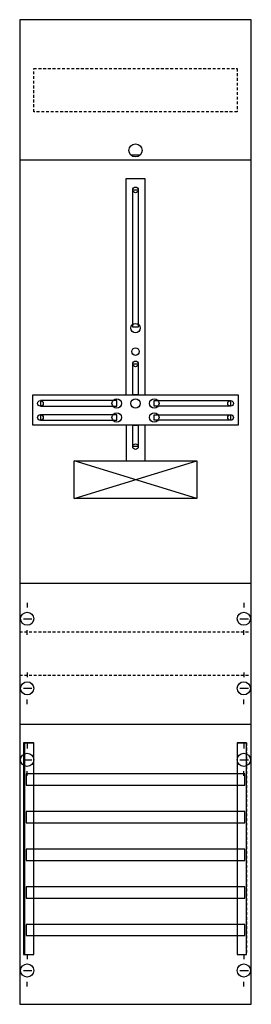
# Model space of a CAD drawing. Extents: x 0 to 25, y 0 to 105.
import ezdxf

# ---------------------------------------------------------------- set-up
doc = ezdxf.new("R2010")
doc.units = 0
doc.linetypes.add('L000000020000FFFFFF', pattern=[0])
doc.linetypes.add('L014100020032000000', pattern=[0.5, 0.3, -0.2])
doc.layers.get('0').update_dxf_attribs({"linetype": 'CONTINUOUS'})
for name, color, linetype in [('1', 7, 'CONTINUOUS'), ('30', 7, 'CONTINUOUS'), ('31', 7, 'CONTINUOUS'), ('58', 7, 'CONTINUOUS')]:
    doc.layers.add(name, color=color, linetype=linetype)

# ---------------------------------------------------------------- blocks, each defined once
blk = doc.blocks.new('fd17xm2')
at = {"layer": '1', "color": 7, "linetype": 'CONTINUOUS'}
for p, q in [((13, 90.5), (12, 90.5)), ((19, 54), (6, 58)), ((6, 54), (19, 58)), ((1, 42.9), (1, 42.4)), ((24, 42.9), (24, 42.4)), ((0.6, 41.2), (1.5, 41.2)), ((23.6, 41.2), (24.5, 41.2)), ((1, 39.5), (1, 40)), ((24, 39.5), (24, 40)), ((1, 35.5), (1, 35)), ((24, 35.5), (24, 35)), ((0.6, 33.8), (1.5, 33.8)), ((23.6, 33.8), (24.5, 33.8)), ((1, 32.1), (1, 32.6)), ((24, 32.1), (24, 32.6)), ((1, 27.9), (1, 27.4)), ((1, 27.9), (1, 27.4)), ((24, 27.9), (24, 27.4)), ((24, 27.9), (24, 27.4)), ((0.6, 26.2), (1.5, 26.2)), ((0.6, 26.2), (1.5, 26.2)), ((23.6, 26.2), (24.5, 26.2)), ((23.6, 26.2), (24.5, 26.2)), ((1, 24.5), (1, 25)), ((1, 24.5), (1, 25)), ((24, 24.5), (24, 25)), ((24, 24.5), (24, 25)), ((1, 5.5), (1, 5)), ((24, 5.5), (24, 5)), ((0.6, 3.8), (1.5, 3.8)), ((23.6, 3.8), (24.5, 3.8)), ((1, 2.1), (1, 2.6)), ((24, 2.1), (24, 2.6))]:
    blk.add_line(p, q, dxfattribs=at)
for points in [[(24.8, 0.2), (24.8, 104.9), (0.2, 104.9), (0.2, 0.2)], [(12.2, 72.2), (12.2, 86.8), (12.8, 86.8), (12.8, 72.2)], [(12.2, 65), (12.2, 68.3), (12.8, 68.3), (12.8, 65)], [(23.4, 65), (23.4, 61.8), (1.6, 61.8), (1.6, 65)], [(10.5, 63.8), (10.5, 64.4), (2.4, 64.4), (2.4, 63.8)], [(14.5, 63.8), (14.5, 64.4), (22.6, 64.4), (22.6, 63.8)], [(10.5, 62.3), (10.5, 62.9), (2.4, 62.9), (2.4, 62.3)], [(14.5, 62.3), (14.5, 62.9), (22.6, 62.9), (22.6, 62.3)], [(12.2, 59.5), (12.2, 61.8), (12.8, 61.8), (12.8, 59.5)], [(19, 58), (19, 54), (6, 54), (6, 58)]]:
    blk.add_lwpolyline(points, close=True, dxfattribs=at)
at = {"layer": '1', "color": 7, "linetype": 'L014100020032000000'}
blk.add_lwpolyline([(23.3, 99.7), (23.3, 95.1), (1.7, 95.1), (1.7, 99.7)], close=True, dxfattribs=at)
at = {"layer": '1', "color": 7, "linetype": 'CONTINUOUS'}
for points in [[(0.2, 90), (24.8, 90)], [(11.5, 65), (11.5, 88), (13.5, 88), (13.5, 65)], [(11.5, 61.8), (11.5, 58)], [(13.5, 61.8), (13.5, 58)], [(0.2, 45), (24.8, 45)], [(0.2, 30), (24.8, 30)]]:
    blk.add_lwpolyline(points, dxfattribs=at)
at = {"layer": '1', "color": 7, "linetype": 'L014100020032000000'}
for points in [[(0.2, 39.8), (24.8, 39.8)], [(0.2, 35.2), (24.8, 35.2)]]:
    blk.add_lwpolyline(points, dxfattribs=at)
at = {"layer": '1', "color": 7, "linetype": 'CONTINUOUS'}
for centre, radius in [((12.5, 91), 0.7), ((12.5, 86.8), 0.3), ((12.5, 72.1), 0.5), ((12.5, 69.6), 0.4), ((12.5, 68.3), 0.3), ((2.4, 64.1), 0.3), ((10.5, 64.1), 0.5), ((12.5, 64.1), 0.5), ((12.5, 64.1), 0.5), ((14.5, 64.1), 0.5), ((22.6, 64.1), 0.3), ((2.4, 62.6), 0.3), ((10.5, 62.6), 0.5), ((14.5, 62.6), 0.5), ((22.6, 62.6), 0.3), ((12.5, 59.5), 0.3), ((1, 41.2), 0.7), ((24, 41.2), 0.7), ((1, 33.8), 0.7), ((24, 33.8), 0.7), ((1, 26.2), 0.7), ((1, 26.2), 0.7), ((24, 26.2), 0.7), ((24, 26.2), 0.7), ((1, 3.8), 0.7), ((24, 3.8), 0.7)]:
    blk.add_circle(centre, radius, dxfattribs=at)
at = {"layer": '30', "color": 7, "linetype": 'CONTINUOUS'}
for points in [[(1.7, 5.5), (1.7, 28), (0.7, 28), (0.7, 5.5)], [(24.3, 5.5), (24.3, 28), (23.3, 28), (23.3, 5.5)]]:
    blk.add_lwpolyline(points, close=True, dxfattribs=at)
at = {"layer": '31', "color": 7, "linetype": 'CONTINUOUS'}
for p, q in [((0.7, 28), (1.7, 28)), ((23.3, 28), (24.3, 28)), ((0.7, 5.5), (1.7, 5.5)), ((23.3, 5.5), (24.3, 5.5))]:
    blk.add_line(p, q, dxfattribs=at)
at = {"layer": '31', "color": 7, "linetype": 'L014100020032000000'}
for p, q in [((0.7, 28), (0.7, 5.5)), ((23.3, 28), (23.3, 5.5)), ((24.3, 28), (24.3, 5.5))]:
    blk.add_line(p, q, dxfattribs=at)
at = {"layer": '31', "color": 255, "linetype": 'L000000020000FFFFFF'}
for points in [[(1.7, 5.5), (1.7, 28), (0.6, 28), (0.6, 5.5)], [(1.7, 5.5), (1.7, 28), (0.7, 28), (0.7, 5.5)], [(24.3, 5.5), (24.3, 28), (23.3, 28), (23.3, 5.5)]]:
    blk.add_lwpolyline(points, close=True, dxfattribs=at)
at = {"layer": '58', "color": 7, "linetype": 'CONTINUOUS'}
for points in [[(24.1, 23.5), (24.1, 24.7), (0.9, 24.7), (0.9, 23.5)], [(24.1, 19.5), (24.1, 20.7), (0.9, 20.7), (0.9, 19.5)], [(24.1, 15.5), (24.1, 16.7), (0.9, 16.7), (0.9, 15.5)], [(24.1, 11.5), (24.1, 12.7), (0.9, 12.7), (0.9, 11.5)], [(24.1, 7.5), (24.1, 8.7), (0.9, 8.7), (0.9, 7.5)]]:
    blk.add_lwpolyline(points, close=True, dxfattribs=at)

msp = doc.modelspace()

# ---------------------------------------------------------------- block references
msp.add_blockref('fd17xm2', (0, 0))

doc.saveas('drawing.dxf')
